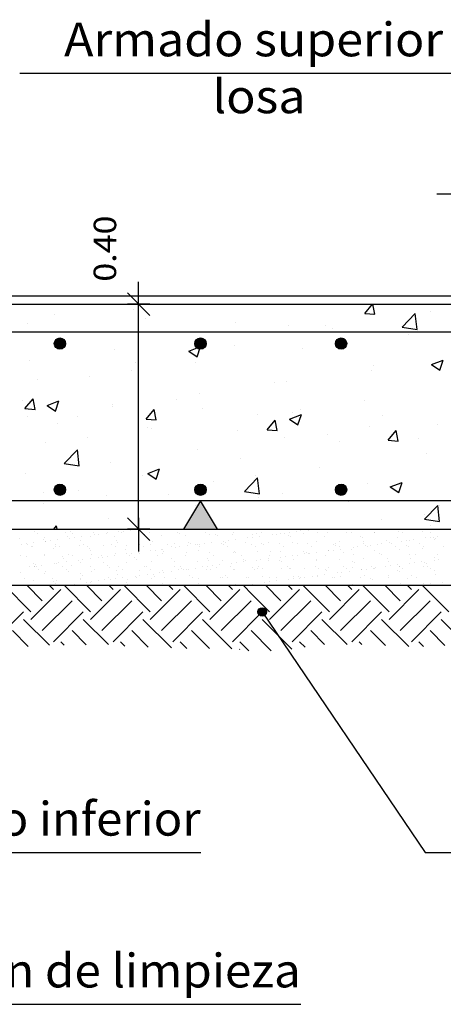
# Model space of a CAD drawing. Units: millimetres. Extents: x 5.6 to 21.8, y 6.2 to 26.5.
# Drawn here: x 12.6 to 15.1, y 6.2 to 12 of the extents above; entities that cross this region are included whole.
import ezdxf
from ezdxf.enums import TextEntityAlignment as Align

# ---------------------------------------------------------------- set-up
doc = ezdxf.new("R2010")
doc.units = ezdxf.units.MM
for name, color, linetype in [('0-CYPE0', 1, 'CONTINUOUS'), ('0-CYPE1', 2, 'CONTINUOUS'), ('0-CYPE2', 4, 'CONTINUOUS'), ('0-CYPE4', 6, 'CONTINUOUS')]:
    doc.layers.add(name, color=color, linetype=linetype)
doc.styles.add('CYPETXT', font='romans', dxfattribs={"height": 0.2})

msp = doc.modelspace()

# ---------------------------------------------------------------- hatches: boundary and pattern name
at = {"layer": '0-CYPE1'}
msp.add_hatch(color=256, dxfattribs=at).paths.add_polyline_path([(13.5631, 9.0273), (13.7631, 9.0273), (13.6631, 9.194)], flags=0)
at = {"layer": '0-CYPE2'}
h = msp.add_hatch(color=256, dxfattribs=at)
edge = h.paths.add_edge_path(flags=0)
edge.add_arc((12.8298, 10.1273), 0.0333, 0, 360)
h = msp.add_hatch(color=256, dxfattribs=at)
edge = h.paths.add_edge_path(flags=0)
edge.add_arc((13.6631, 10.1273), 0.0333, 0, 360)
h = msp.add_hatch(color=256, dxfattribs=at)
edge = h.paths.add_edge_path(flags=0)
edge.add_arc((14.4965, 10.1273), 0.0333, 0, 360)
h = msp.add_hatch(color=256, dxfattribs=at)
edge = h.paths.add_edge_path(flags=0)
edge.add_arc((12.8298, 9.2606), 0.0333, 0, 360)
h = msp.add_hatch(color=256, dxfattribs=at)
edge = h.paths.add_edge_path(flags=0)
edge.add_arc((13.6631, 9.2606), 0.0333, 0, 360)
h = msp.add_hatch(color=256, dxfattribs=at)
edge = h.paths.add_edge_path(flags=0)
edge.add_arc((14.4965, 9.2606), 0.0333, 0, 360)
h = msp.add_hatch(color=256, dxfattribs=at)
edge = h.paths.add_edge_path(flags=0)
edge.add_arc((14.0288, 8.5361), 0.025, 0, 360)

# ---------------------------------------------------------------- linework, layer by layer
at = {"layer": '0-CYPE0'}
for p, q in [((11.0131, 10.4106), (16.3131, 10.4106)), ((12.6598, 10.358), (12.6598, 10.358)), ((13.5066, 10.3606), (13.5066, 10.3606)), ((14.6362, 10.3061), (14.682, 10.3606)), ((14.696, 10.3009), (14.685, 10.3606)), ((14.7716, 10.3606), (14.7716, 10.3606)), ((12.801, 10.2997), (12.801, 10.2997)), ((13.269, 10.3287), (13.269, 10.3287)), ((13.3348, 10.2771), (13.3348, 10.2771)), ((14.6362, 10.3061), (14.696, 10.3009)), ((14.6907, 10.2986), (14.6907, 10.2986)), ((14.8581, 10.2251), (14.936, 10.3062)), ((14.947, 10.2113), (14.936, 10.3062)), ((15.0288, 10.3165), (15.0288, 10.3165)), ((12.6374, 10.2455), (12.6374, 10.2455)), ((13.8686, 10.2546), (13.8686, 10.2546)), ((14.1856, 10.2346), (14.1856, 10.2346)), ((14.4024, 10.232), (14.4024, 10.232)), ((14.4457, 10.2164), (14.4457, 10.2164)), ((14.8581, 10.2251), (14.947, 10.2113)), ((13.6722, 10.1641), (13.6722, 10.1641)), ((14.8956, 10.183), (14.8956, 10.183)), ((14.9362, 10.2095), (14.9362, 10.2095)), ((13.5941, 10.0825), (13.6641, 10.1094)), ((13.6439, 10.049), (13.6641, 10.1094)), ((13.8625, 10.1163), (13.8625, 10.1163)), ((14.2665, 10.1002), (14.2665, 10.1002)), ((14.5169, 10.1332), (14.5169, 10.1332)), ((13.1528, 10.0892), (13.1528, 10.0892)), ((13.5941, 10.0825), (13.6439, 10.049)), ((12.6477, 10.0251), (12.6477, 10.0251)), ((13.2793, 10.0162), (13.2793, 10.0162)), ((13.635, 10.0171), (13.635, 10.0171)), ((14.6853, 9.9968), (14.6853, 9.9968)), ((15.0312, 10.0024), (15.1013, 10.0293)), ((15.0313, 10.0024), (15.081, 9.9689)), ((15.081, 9.9689), (15.1013, 10.0293)), ((13.0059, 9.9342), (13.0059, 9.9342)), ((13.2562, 9.9672), (13.2562, 9.9672)), ((14.6785, 9.9657), (14.6785, 9.9657)), ((12.6961, 9.9161), (12.6961, 9.9161)), ((14.1021, 9.8967), (14.1021, 9.8967)), ((14.1734, 9.9017), (14.1734, 9.9017)), ((13.66, 9.8312), (13.66, 9.8312)), ((12.6062, 9.7887), (12.6062, 9.7887)), ((12.6232, 9.7422), (12.6714, 9.7996)), ((12.683, 9.737), (12.6714, 9.7996)), ((12.7539, 9.76), (12.8239, 9.7869)), ((12.7539, 9.76), (12.8036, 9.7264)), ((12.8036, 9.7264), (12.8239, 9.7869)), ((13.14, 9.7661), (13.14, 9.7661)), ((13.1406, 9.7563), (13.1406, 9.7563)), ((13.5189, 9.7966), (13.5189, 9.7966)), ((14.6325, 9.7886), (14.6325, 9.7886)), ((12.6232, 9.7422), (12.683, 9.737)), ((12.6355, 9.6923), (12.6355, 9.6923)), ((12.9357, 9.6965), (12.9357, 9.6965)), ((13.3404, 9.6794), (13.3887, 9.7369)), ((13.4002, 9.6742), (13.3887, 9.7369)), ((13.6739, 9.7436), (13.6739, 9.7436)), ((14.0035, 9.7058), (14.0035, 9.7058)), ((14.191, 9.6799), (14.261, 9.7068)), ((14.2077, 9.721), (14.2077, 9.721)), ((14.2408, 9.6464), (14.2611, 9.7068)), ((14.2538, 9.7388), (14.2538, 9.7388)), ((14.7415, 9.6985), (14.7415, 9.6985)), ((12.8171, 9.6544), (12.8171, 9.6544)), ((13.3405, 9.6795), (13.4002, 9.6742)), ((13.3509, 9.6318), (13.3509, 9.6318)), ((14.0577, 9.6167), (14.1059, 9.6741)), ((14.1175, 9.6115), (14.1059, 9.6741)), ((14.191, 9.6799), (14.2408, 9.6464)), ((14.6664, 9.6328), (14.6664, 9.6328)), ((15.0672, 9.6469), (15.0672, 9.6469)), ((13.3719, 9.6226), (13.3719, 9.6226)), ((13.8847, 9.6092), (13.8847, 9.6092)), ((14.0577, 9.6167), (14.1175, 9.6115)), ((14.4185, 9.5867), (14.4185, 9.5867)), ((14.775, 9.5539), (14.8232, 9.6114)), ((14.8348, 9.5487), (14.8232, 9.6114)), ((12.7428, 9.5398), (12.7428, 9.5398)), ((12.9932, 9.5728), (12.9932, 9.5728)), ((14.1613, 9.5688), (14.1613, 9.5688)), ((14.484, 9.5468), (14.484, 9.5468)), ((14.775, 9.554), (14.8348, 9.5487)), ((14.9524, 9.5641), (14.9524, 9.5641)), ((12.8562, 9.4165), (12.9341, 9.4976)), ((12.9451, 9.4027), (12.9341, 9.4976)), ((13.6478, 9.4984), (13.6478, 9.4984)), ((15.001, 9.4773), (15.001, 9.4773)), ((12.8562, 9.4165), (12.9451, 9.4027)), ((13.1285, 9.4234), (13.1285, 9.4234)), ((13.9008, 9.4467), (13.9008, 9.4467)), ((12.6233, 9.3594), (12.6233, 9.3594)), ((13.3176, 9.3466), (13.3176, 9.3466)), ((13.3508, 9.3574), (13.4208, 9.3843)), ((13.3508, 9.3574), (13.4006, 9.3238)), ((13.4006, 9.3238), (13.4208, 9.3843)), ((13.9907, 9.3443), (13.9907, 9.3443)), ((14.3695, 9.3942), (14.3695, 9.3942)), ((13.7404, 9.3114), (13.7404, 9.3114)), ((13.9234, 9.2509), (14.0013, 9.3321)), ((14.0124, 9.2371), (14.0013, 9.3321)), ((14.6542, 9.2999), (14.6542, 9.2999)), ((14.7879, 9.2773), (14.858, 9.3042)), ((14.8377, 9.2437), (14.858, 9.3042)), ((12.7344, 9.2465), (12.7344, 9.2465)), ((12.9411, 9.2578), (12.9411, 9.2578)), ((13.1088, 9.2282), (13.1088, 9.2282)), ((13.4749, 9.2353), (13.4749, 9.2353)), ((13.9234, 9.251), (14.0124, 9.2372)), ((14.1491, 9.2359), (14.1491, 9.2359)), ((14.7879, 9.2773), (14.8377, 9.2437)), ((12.7301, 9.1784), (12.7301, 9.1784)), ((13.6357, 9.1655), (13.6357, 9.1655)), ((14.0087, 9.2127), (14.0087, 9.2127)), ((14.5426, 9.1902), (14.5426, 9.1902)), ((14.9907, 9.0854), (15.0686, 9.1666)), ((15.0796, 9.0716), (15.0686, 9.1666)), ((15.0764, 9.1676), (15.0764, 9.1676)), ((14.9883, 9.1159), (14.9883, 9.1159)), ((13.1163, 9.0905), (13.1163, 9.0905)), ((14.7379, 9.0829), (14.7379, 9.0829)), ((14.9907, 9.0854), (15.0796, 9.0716)), ((15.0259, 9.0502), (15.0259, 9.0502)), ((12.6123, 9.0273), (12.6123, 9.0273)), ((12.6611, 9.0273), (12.6611, 9.0273)), ((12.6806, 9.0125), (12.6806, 9.0125)), ((12.6983, 9.004), (12.6983, 9.004)), ((12.7932, 9.0273), (12.8102, 9.0475)), ((12.8139, 9.0273), (12.8102, 9.0475)), ((12.8644, 9.0043), (12.8644, 9.0043)), ((12.8941, 9.0107), (12.8941, 9.0107)), ((12.9039, 9.0016), (12.9039, 9.0016)), ((13.0305, 9.0046), (13.0305, 9.0046)), ((13.0332, 8.9928), (13.0332, 8.9928)), ((13.034, 9.0273), (13.034, 9.0273)), ((13.0609, 8.9965), (13.0609, 8.9965)), ((13.073, 9.0273), (13.073, 9.0273)), ((13.1043, 9.0022), (13.1043, 9.0022)), ((13.1106, 9.0059), (13.1106, 9.0059)), ((13.1767, 9.0117), (13.1767, 9.0117)), ((13.1966, 9.0049), (13.1966, 9.0049)), ((13.2045, 9.0154), (13.2045, 9.0154)), ((13.2479, 9.0211), (13.2479, 9.0211)), ((13.2951, 9.0273), (13.2951, 9.0273)), ((13.324, 9.0041), (13.324, 9.0041)), ((13.3338, 8.9951), (13.3338, 8.9951)), ((13.3627, 9.0052), (13.3627, 9.0052)), ((13.4849, 9.0273), (13.4849, 9.0273)), ((13.5288, 9.0055), (13.5288, 9.0055)), ((13.5406, 8.9994), (13.5406, 8.9994)), ((13.5763, 8.9921), (13.5763, 8.9921)), ((13.6948, 9.0058), (13.6948, 9.0058)), ((13.7159, 8.9939), (13.7159, 8.9939)), ((13.754, 8.9976), (13.754, 8.9976)), ((13.8523, 8.9932), (13.8523, 8.9932)), ((13.8609, 9.0061), (13.8609, 9.0061)), ((13.8967, 9.0273), (13.8967, 9.0273)), ((13.9705, 8.9928), (13.9705, 8.9928)), ((13.9964, 8.9984), (13.9964, 8.9984)), ((14.027, 9.0064), (14.027, 9.0064)), ((14.0873, 8.9935), (14.0873, 8.9935)), ((14.115, 8.9972), (14.115, 8.9972)), ((14.136, 9.0002), (14.136, 9.0002)), ((14.1584, 9.0029), (14.1584, 9.0029)), ((14.184, 8.991), (14.184, 8.991)), ((14.1931, 9.0067), (14.1931, 9.0067)), ((14.2308, 9.0124), (14.2308, 9.0124)), ((14.2586, 9.0161), (14.2586, 9.0161)), ((14.2724, 8.9996), (14.2724, 8.9996)), ((14.299, 9.0273), (14.299, 9.0273)), ((14.302, 9.0218), (14.302, 9.0218)), ((14.3086, 9.0273), (14.3086, 9.0273)), ((14.344, 9.0273), (14.344, 9.0273)), ((14.3592, 9.007), (14.3592, 9.007)), ((14.4165, 9.0048), (14.4165, 9.0048)), ((14.5253, 9.0073), (14.5253, 9.0073)), ((14.5561, 9.0065), (14.5561, 9.0065)), ((14.6914, 9.0076), (14.6914, 9.0076)), ((14.6925, 9.0059), (14.6925, 9.0059)), ((14.7204, 9.0273), (14.7204, 9.0273)), ((14.7786, 9.0273), (14.7786, 9.0273)), ((14.7841, 9.0223), (14.7841, 9.0223)), ((14.8365, 9.0111), (14.8365, 9.0111)), ((14.8574, 9.0079), (14.8574, 9.0079)), ((14.9761, 9.0129), (14.9761, 9.0129)), ((14.9908, 9.0266), (14.9908, 9.0266)), ((15.0235, 9.0082), (15.0235, 9.0082)), ((12.5921, 8.9743), (12.5921, 8.9743)), ((12.6025, 8.9361), (12.6025, 8.9361)), ((12.6302, 8.9398), (12.6302, 8.9398)), ((12.6379, 8.9363), (12.6379, 8.9363)), ((12.6736, 8.9455), (12.6736, 8.9455)), ((12.7337, 8.9638), (12.7337, 8.9638)), ((12.7361, 8.9795), (12.7361, 8.9795)), ((12.7436, 8.9548), (12.7436, 8.9548)), ((12.746, 8.955), (12.746, 8.955)), ((12.7738, 8.9587), (12.7738, 8.9587)), ((12.804, 8.9366), (12.804, 8.9366)), ((12.8172, 8.9644), (12.8172, 8.9644)), ((12.8757, 8.9813), (12.8757, 8.9813)), ((12.8896, 8.9739), (12.8896, 8.9739)), ((12.9174, 8.9776), (12.9174, 8.9776)), ((12.9503, 8.9591), (12.9503, 8.9591)), ((12.9607, 8.9833), (12.9607, 8.9833)), ((12.9701, 8.9369), (12.9701, 8.9369)), ((13.0122, 8.9806), (13.0122, 8.9806)), ((13.0874, 8.933), (13.0874, 8.933)), ((13.1362, 8.9372), (13.1362, 8.9372)), ((13.1562, 8.9858), (13.1562, 8.9858)), ((13.1637, 8.9573), (13.1637, 8.9573)), ((13.1735, 8.9483), (13.1735, 8.9483)), ((13.2239, 8.9324), (13.2239, 8.9324)), ((13.2958, 8.9876), (13.2958, 8.9876)), ((13.3023, 8.9375), (13.3023, 8.9375)), ((13.3679, 8.9376), (13.3679, 8.9376)), ((13.3802, 8.9526), (13.3802, 8.9526)), ((13.4322, 8.9869), (13.4322, 8.9869)), ((13.4684, 8.9378), (13.4684, 8.9378)), ((13.5075, 8.9394), (13.5075, 8.9394)), ((13.5937, 8.9507), (13.5937, 8.9507)), ((13.6035, 8.9417), (13.6035, 8.9417)), ((13.6345, 8.9382), (13.6345, 8.9382)), ((13.644, 8.9387), (13.644, 8.9387)), ((13.6566, 8.9368), (13.6566, 8.9368)), ((13.6843, 8.9405), (13.6843, 8.9405)), ((13.7277, 8.9462), (13.7277, 8.9462)), ((13.7638, 8.9885), (13.7638, 8.9885)), ((13.788, 8.9439), (13.788, 8.9439)), ((13.8001, 8.9557), (13.8001, 8.9557)), ((13.8005, 8.9385), (13.8005, 8.9385)), ((13.8102, 8.946), (13.8102, 8.946)), ((13.8279, 8.9594), (13.8279, 8.9594)), ((13.8713, 8.9651), (13.8713, 8.9651)), ((13.9276, 8.9457), (13.9276, 8.9457)), ((13.9437, 8.9746), (13.9437, 8.9746)), ((13.9666, 8.9388), (13.9666, 8.9388)), ((13.9715, 8.9783), (13.9715, 8.9783)), ((14.0148, 8.984), (14.0148, 8.984)), ((14.0236, 8.9442), (14.0236, 8.9442)), ((14.0335, 8.9352), (14.0335, 8.9352)), ((14.064, 8.945), (14.064, 8.945)), ((14.1327, 8.9391), (14.1327, 8.9391)), ((14.1938, 8.982), (14.1938, 8.982)), ((14.2081, 8.9502), (14.2081, 8.9502)), ((14.2402, 8.9395), (14.2402, 8.9395)), ((14.2988, 8.9394), (14.2988, 8.9394)), ((14.3477, 8.952), (14.3477, 8.952)), ((14.4005, 8.9863), (14.4005, 8.9863)), ((14.4536, 8.9377), (14.4536, 8.9377)), ((14.4649, 8.9397), (14.4649, 8.9397)), ((14.4841, 8.9513), (14.4841, 8.9513)), ((14.6139, 8.9845), (14.6139, 8.9845)), ((14.6237, 8.9755), (14.6237, 8.9755)), ((14.6282, 8.9565), (14.6282, 8.9565)), ((14.631, 8.94), (14.631, 8.94)), ((14.6701, 8.9329), (14.6701, 8.9329)), ((14.7107, 8.9375), (14.7107, 8.9375)), ((14.7385, 8.9411), (14.7385, 8.9411)), ((14.7678, 8.9583), (14.7678, 8.9583)), ((14.7818, 8.9469), (14.7818, 8.9469)), ((14.7971, 8.9403), (14.7971, 8.9403)), ((14.8305, 8.9797), (14.8305, 8.9797)), ((14.8543, 8.9564), (14.8543, 8.9564)), ((14.882, 8.96), (14.882, 8.96)), ((14.9042, 8.9577), (14.9042, 8.9577)), ((14.9254, 8.9658), (14.9254, 8.9658)), ((14.9631, 8.9406), (14.9631, 8.9406)), ((14.9978, 8.9753), (14.9978, 8.9753)), ((15.0256, 8.9789), (15.0256, 8.9789)), ((15.0439, 8.9779), (15.0439, 8.9779)), ((15.0483, 8.9628), (15.0483, 8.9628)), ((15.0537, 8.9689), (15.0537, 8.9689)), ((15.0689, 8.9847), (15.0689, 8.9847)), ((12.6604, 8.922), (12.6604, 8.922)), ((12.6674, 8.9267), (12.6674, 8.9267)), ((12.7395, 8.8767), (12.7395, 8.8767)), ((12.79, 8.9123), (12.79, 8.9123)), ((12.8038, 8.9261), (12.8038, 8.9261)), ((12.8265, 8.9223), (12.8265, 8.9223)), ((12.8791, 8.8785), (12.8791, 8.8785)), ((12.9478, 8.9313), (12.9478, 8.9313)), ((12.9926, 8.9226), (12.9926, 8.9226)), ((13.0034, 8.9105), (13.0034, 8.9105)), ((13.0132, 8.9015), (13.0132, 8.9015)), ((13.0155, 8.8778), (13.0155, 8.8778)), ((13.1587, 8.9229), (13.1587, 8.9229)), ((13.1596, 8.883), (13.1596, 8.883)), ((13.2199, 8.9058), (13.2199, 8.9058)), ((13.2259, 8.8801), (13.2259, 8.8801)), ((13.2537, 8.8838), (13.2537, 8.8838)), ((13.297, 8.8895), (13.297, 8.8895)), ((13.2992, 8.8848), (13.2992, 8.8848)), ((13.3248, 8.9232), (13.3248, 8.9232)), ((13.3695, 8.899), (13.3695, 8.899)), ((13.3972, 8.9027), (13.3972, 8.9027)), ((13.4333, 8.9039), (13.4333, 8.9039)), ((13.4356, 8.8842), (13.4356, 8.8842)), ((13.4406, 8.9084), (13.4406, 8.9084)), ((13.4432, 8.8949), (13.4432, 8.8949)), ((13.4909, 8.9235), (13.4909, 8.9235)), ((13.513, 8.9179), (13.513, 8.9179)), ((13.5408, 8.9216), (13.5408, 8.9216)), ((13.5796, 8.8894), (13.5796, 8.8894)), ((13.5841, 8.9273), (13.5841, 8.9273)), ((13.6499, 8.8992), (13.6499, 8.8992)), ((13.6569, 8.9238), (13.6569, 8.9238)), ((13.7193, 8.8911), (13.7193, 8.8911)), ((13.823, 8.9241), (13.823, 8.9241)), ((13.8557, 8.8905), (13.8557, 8.8905)), ((13.8633, 8.8974), (13.8633, 8.8974)), ((13.8731, 8.8884), (13.8731, 8.8884)), ((13.9891, 8.9244), (13.9891, 8.9244)), ((13.9997, 8.8957), (13.9997, 8.8957)), ((14.0799, 8.8927), (14.0799, 8.8927)), ((14.1393, 8.8975), (14.1393, 8.8975)), ((14.1552, 8.9247), (14.1552, 8.9247)), ((14.2362, 8.8732), (14.2362, 8.8732)), ((14.2758, 8.8968), (14.2758, 8.8968)), ((14.28, 8.8808), (14.28, 8.8808)), ((14.2933, 8.8908), (14.2933, 8.8908)), ((14.3031, 8.8818), (14.3031, 8.8818)), ((14.3078, 8.8844), (14.3078, 8.8844)), ((14.3213, 8.925), (14.3213, 8.925)), ((14.3511, 8.8902), (14.3511, 8.8902)), ((14.4023, 8.8735), (14.4023, 8.8735)), ((14.4198, 8.902), (14.4198, 8.902)), ((14.4236, 8.8997), (14.4236, 8.8997)), ((14.4513, 8.9033), (14.4513, 8.9033)), ((14.4634, 8.9286), (14.4634, 8.9286)), ((14.4874, 8.9253), (14.4874, 8.9253)), ((14.4947, 8.9091), (14.4947, 8.9091)), ((14.5098, 8.8861), (14.5098, 8.8861)), ((14.5594, 8.9038), (14.5594, 8.9038)), ((14.5671, 8.9186), (14.5671, 8.9186)), ((14.5683, 8.8738), (14.5683, 8.8738)), ((14.5949, 8.9222), (14.5949, 8.9222)), ((14.6383, 8.928), (14.6383, 8.928)), ((14.6535, 8.9256), (14.6535, 8.9256)), ((14.6959, 8.9031), (14.6959, 8.9031)), ((14.7232, 8.8843), (14.7232, 8.8843)), ((14.7331, 8.8753), (14.7331, 8.8753)), ((14.7344, 8.8741), (14.7344, 8.8741)), ((14.8196, 8.9259), (14.8196, 8.9259)), ((14.8399, 8.9083), (14.8399, 8.9083)), ((14.8836, 8.9311), (14.8836, 8.9311)), ((14.8934, 8.9221), (14.8934, 8.9221)), ((14.9005, 8.8744), (14.9005, 8.8744)), ((14.9398, 8.8796), (14.9398, 8.8796)), ((14.9795, 8.9101), (14.9795, 8.9101)), ((14.9856, 8.9263), (14.9856, 8.9263)), ((15.0666, 8.8747), (15.0666, 8.8747)), ((15.1001, 8.9264), (15.1001, 8.9264)), ((12.5954, 8.8715), (12.5954, 8.8715)), ((12.6296, 8.8655), (12.6296, 8.8655)), ((12.6707, 8.824), (12.6707, 8.824)), ((12.6827, 8.8169), (12.6827, 8.8169)), ((12.7414, 8.8704), (12.7414, 8.8704)), ((12.7952, 8.8234), (12.7952, 8.8234)), ((12.8072, 8.8233), (12.8072, 8.8233)), ((12.823, 8.8271), (12.823, 8.8271)), ((12.843, 8.8637), (12.843, 8.8637)), ((12.8529, 8.8547), (12.8529, 8.8547)), ((12.8663, 8.8328), (12.8663, 8.8328)), ((12.9075, 8.8707), (12.9075, 8.8707)), ((12.9388, 8.8423), (12.9388, 8.8423)), ((12.9512, 8.8285), (12.9512, 8.8285)), ((12.9665, 8.846), (12.9665, 8.846)), ((13.0099, 8.8517), (13.0099, 8.8517)), ((13.0596, 8.859), (13.0596, 8.859)), ((13.0736, 8.871), (13.0736, 8.871)), ((13.0823, 8.8612), (13.0823, 8.8612)), ((13.0908, 8.8303), (13.0908, 8.8303)), ((13.1101, 8.8649), (13.1101, 8.8649)), ((13.1535, 8.8706), (13.1535, 8.8706)), ((13.2272, 8.8296), (13.2272, 8.8296)), ((13.2397, 8.8713), (13.2397, 8.8713)), ((13.273, 8.8571), (13.273, 8.8571)), ((13.2828, 8.8481), (13.2828, 8.8481)), ((13.3713, 8.8348), (13.3713, 8.8348)), ((13.4057, 8.8716), (13.4057, 8.8716)), ((13.4896, 8.8524), (13.4896, 8.8524)), ((13.5109, 8.8366), (13.5109, 8.8366)), ((13.5718, 8.8719), (13.5718, 8.8719)), ((13.6473, 8.8359), (13.6473, 8.8359)), ((13.703, 8.8506), (13.703, 8.8506)), ((13.7128, 8.8416), (13.7128, 8.8416)), ((13.7379, 8.8722), (13.7379, 8.8722)), ((13.7769, 8.8146), (13.7769, 8.8146)), ((13.7914, 8.8411), (13.7914, 8.8411)), ((13.8493, 8.8241), (13.8493, 8.8241)), ((13.8771, 8.8277), (13.8771, 8.8277)), ((13.904, 8.8725), (13.904, 8.8725)), ((13.9195, 8.8459), (13.9195, 8.8459)), ((13.9204, 8.8335), (13.9204, 8.8335)), ((13.931, 8.8429), (13.931, 8.8429)), ((13.9929, 8.843), (13.9929, 8.843)), ((14.0206, 8.8466), (14.0206, 8.8466)), ((14.064, 8.8524), (14.064, 8.8524)), ((14.0674, 8.8423), (14.0674, 8.8423)), ((14.0701, 8.8728), (14.0701, 8.8728)), ((14.1329, 8.844), (14.1329, 8.844)), ((14.1364, 8.8619), (14.1364, 8.8619)), ((14.1428, 8.835), (14.1428, 8.835)), ((14.1642, 8.8655), (14.1642, 8.8655)), ((14.2076, 8.8713), (14.2076, 8.8713)), ((14.2115, 8.8475), (14.2115, 8.8475)), ((14.3495, 8.8393), (14.3495, 8.8393)), ((14.3511, 8.8492), (14.3511, 8.8492)), ((14.4875, 8.8486), (14.4875, 8.8486)), ((14.5629, 8.8375), (14.5629, 8.8375)), ((14.5727, 8.8285), (14.5727, 8.8285)), ((14.6315, 8.8538), (14.6315, 8.8538)), ((14.7711, 8.8555), (14.7711, 8.8555)), ((14.7795, 8.8328), (14.7795, 8.8328)), ((14.831, 8.8152), (14.831, 8.8152)), ((14.9034, 8.8248), (14.9034, 8.8248)), ((14.9076, 8.8549), (14.9076, 8.8549)), ((14.9312, 8.8284), (14.9312, 8.8284)), ((14.9745, 8.8341), (14.9745, 8.8341)), ((14.9929, 8.8309), (14.9929, 8.8309)), ((15.0027, 8.8219), (15.0027, 8.8219)), ((15.047, 8.8437), (15.047, 8.8437)), ((15.0516, 8.8601), (15.0516, 8.8601)), ((15.0747, 8.8473), (15.0747, 8.8473)), ((12.5988, 8.7688), (12.5988, 8.7688)), ((12.6517, 8.8045), (12.6517, 8.8045)), ((12.6794, 8.8082), (12.6794, 8.8082)), ((12.681, 8.8028), (12.681, 8.8028)), ((12.6925, 8.8079), (12.6925, 8.8079)), ((12.7035, 8.7884), (12.7035, 8.7884)), ((12.7228, 8.8139), (12.7228, 8.8139)), ((12.7389, 8.7653), (12.7389, 8.7653)), ((12.7428, 8.774), (12.7428, 8.774)), ((12.8471, 8.8031), (12.8471, 8.8031)), ((12.8696, 8.7888), (12.8696, 8.7888)), ((12.8824, 8.7757), (12.8824, 8.7757)), ((12.8993, 8.8121), (12.8993, 8.8121)), ((12.9524, 8.7635), (12.9524, 8.7635)), ((13.0132, 8.8034), (13.0132, 8.8034)), ((13.0189, 8.7751), (13.0189, 8.7751)), ((13.0357, 8.7891), (13.0357, 8.7891)), ((13.1127, 8.8103), (13.1127, 8.8103)), ((13.1225, 8.8013), (13.1225, 8.8013)), ((13.1629, 8.7803), (13.1629, 8.7803)), ((13.1689, 8.7588), (13.1689, 8.7588)), ((13.1793, 8.8037), (13.1793, 8.8037)), ((13.2018, 8.7894), (13.2018, 8.7894)), ((13.3025, 8.7821), (13.3025, 8.7821)), ((13.3292, 8.8056), (13.3292, 8.8056)), ((13.3454, 8.804), (13.3454, 8.804)), ((13.3462, 8.7579), (13.3462, 8.7579)), ((13.3678, 8.7897), (13.3678, 8.7897)), ((13.3823, 8.757), (13.3823, 8.757)), ((13.4186, 8.7674), (13.4186, 8.7674)), ((13.439, 8.7814), (13.439, 8.7814)), ((13.4464, 8.771), (13.4464, 8.771)), ((13.4898, 8.7768), (13.4898, 8.7768)), ((13.5114, 8.8043), (13.5114, 8.8043)), ((13.5339, 8.79), (13.5339, 8.79)), ((13.5426, 8.8038), (13.5426, 8.8038)), ((13.5525, 8.7948), (13.5525, 8.7948)), ((13.5622, 8.7863), (13.5622, 8.7863)), ((13.583, 8.7866), (13.583, 8.7866)), ((13.59, 8.7899), (13.59, 8.7899)), ((13.6333, 8.7957), (13.6333, 8.7957)), ((13.6775, 8.8046), (13.6775, 8.8046)), ((13.7, 8.7903), (13.7, 8.7903)), ((13.7058, 8.8052), (13.7058, 8.8052)), ((13.7226, 8.7884), (13.7226, 8.7884)), ((13.7335, 8.8088), (13.7335, 8.8088)), ((13.7592, 8.7991), (13.7592, 8.7991)), ((13.8436, 8.8049), (13.8436, 8.8049)), ((13.859, 8.7877), (13.859, 8.7877)), ((13.8661, 8.7906), (13.8661, 8.7906)), ((13.9726, 8.7972), (13.9726, 8.7972)), ((13.9824, 8.7882), (13.9824, 8.7882)), ((14.0031, 8.7929), (14.0031, 8.7929)), ((14.0097, 8.8052), (14.0097, 8.8052)), ((14.0322, 8.7909), (14.0322, 8.7909)), ((14.1427, 8.7947), (14.1427, 8.7947)), ((14.1758, 8.8055), (14.1758, 8.8055)), ((14.1892, 8.7925), (14.1892, 8.7925)), ((14.1983, 8.7912), (14.1983, 8.7912)), ((14.2791, 8.794), (14.2791, 8.794)), ((14.3419, 8.8058), (14.3419, 8.8058)), ((14.3644, 8.7915), (14.3644, 8.7915)), ((14.4003, 8.7585), (14.4003, 8.7585)), ((14.4026, 8.7907), (14.4026, 8.7907)), ((14.4124, 8.7817), (14.4124, 8.7817)), ((14.4232, 8.7992), (14.4232, 8.7992)), ((14.4727, 8.7681), (14.4727, 8.7681)), ((14.5005, 8.7717), (14.5005, 8.7717)), ((14.508, 8.8061), (14.508, 8.8061)), ((14.5305, 8.7918), (14.5305, 8.7918)), ((14.5439, 8.7774), (14.5439, 8.7774)), ((14.5628, 8.801), (14.5628, 8.801)), ((14.6163, 8.787), (14.6163, 8.787)), ((14.6191, 8.786), (14.6191, 8.786)), ((14.6441, 8.7906), (14.6441, 8.7906)), ((14.674, 8.8064), (14.674, 8.8064)), ((14.6874, 8.7963), (14.6874, 8.7963)), ((14.6965, 8.7921), (14.6965, 8.7921)), ((14.6992, 8.8004), (14.6992, 8.8004)), ((14.7599, 8.8059), (14.7599, 8.8059)), ((14.7876, 8.8095), (14.7876, 8.8095)), ((14.8325, 8.7841), (14.8325, 8.7841)), ((14.8401, 8.8067), (14.8401, 8.8067)), ((14.8424, 8.7751), (14.8424, 8.7751)), ((14.8433, 8.8055), (14.8433, 8.8055)), ((14.8626, 8.7924), (14.8626, 8.7924)), ((14.9829, 8.8073), (14.9829, 8.8073)), ((15.0062, 8.807), (15.0062, 8.807)), ((15.0287, 8.7927), (15.0287, 8.7927)), ((15.0491, 8.7794), (15.0491, 8.7794)), ((15.055, 8.7573), (15.055, 8.7573)), ((12.6184, 8.7366), (12.6184, 8.7366)), ((12.6741, 8.7212), (12.6741, 8.7212)), ((12.7845, 8.7369), (12.7845, 8.7369)), ((12.792, 8.7167), (12.792, 8.7167)), ((12.8019, 8.7077), (12.8019, 8.7077)), ((12.8105, 8.7205), (12.8105, 8.7205)), ((12.9155, 8.7012), (12.9155, 8.7012)), ((12.9506, 8.7372), (12.9506, 8.7372)), ((12.9546, 8.7257), (12.9546, 8.7257)), ((12.9622, 8.7545), (12.9622, 8.7545)), ((12.988, 8.7107), (12.988, 8.7107)), ((13.0086, 8.712), (13.0086, 8.712)), ((13.0157, 8.7143), (13.0157, 8.7143)), ((13.0591, 8.7201), (13.0591, 8.7201)), ((13.0942, 8.7275), (13.0942, 8.7275)), ((13.1166, 8.7375), (13.1166, 8.7375)), ((13.1315, 8.7296), (13.1315, 8.7296)), ((13.1593, 8.7332), (13.1593, 8.7332)), ((13.2026, 8.739), (13.2026, 8.739)), ((13.222, 8.7101), (13.222, 8.7101)), ((13.2306, 8.7269), (13.2306, 8.7269)), ((13.2318, 8.7011), (13.2318, 8.7011)), ((13.2751, 8.7485), (13.2751, 8.7485)), ((13.2827, 8.7378), (13.2827, 8.7378)), ((13.3028, 8.7521), (13.3028, 8.7521)), ((13.3746, 8.7321), (13.3746, 8.7321)), ((13.3921, 8.748), (13.3921, 8.748)), ((13.4385, 8.7054), (13.4385, 8.7054)), ((13.4488, 8.7381), (13.4488, 8.7381)), ((13.5142, 8.7338), (13.5142, 8.7338)), ((13.5989, 8.7522), (13.5989, 8.7522)), ((13.6149, 8.7384), (13.6149, 8.7384)), ((13.6507, 8.7332), (13.6507, 8.7332)), ((13.652, 8.7036), (13.652, 8.7036)), ((13.781, 8.7387), (13.781, 8.7387)), ((13.7947, 8.7384), (13.7947, 8.7384)), ((13.8123, 8.7504), (13.8123, 8.7504)), ((13.8221, 8.7414), (13.8221, 8.7414)), ((13.8685, 8.6989), (13.8685, 8.6989)), ((13.9343, 8.7402), (13.9343, 8.7402)), ((13.9471, 8.739), (13.9471, 8.739)), ((13.9696, 8.7018), (13.9696, 8.7018)), ((14.0288, 8.7457), (14.0288, 8.7457)), ((14.0421, 8.7114), (14.0421, 8.7114)), ((14.0698, 8.715), (14.0698, 8.715)), ((14.0708, 8.7395), (14.0708, 8.7395)), ((14.1132, 8.7393), (14.1132, 8.7393)), ((14.1132, 8.7207), (14.1132, 8.7207)), ((14.1856, 8.7303), (14.1856, 8.7303)), ((14.2134, 8.7339), (14.2134, 8.7339)), ((14.2148, 8.7447), (14.2148, 8.7447)), ((14.2423, 8.7439), (14.2423, 8.7439)), ((14.2521, 8.7349), (14.2521, 8.7349)), ((14.2567, 8.7396), (14.2567, 8.7396)), ((14.2792, 8.7396), (14.2792, 8.7396)), ((14.3292, 8.7492), (14.3292, 8.7492)), ((14.3544, 8.7465), (14.3544, 8.7465)), ((14.3569, 8.7528), (14.3569, 8.7528)), ((14.4453, 8.7399), (14.4453, 8.7399)), ((14.4588, 8.7391), (14.4588, 8.7391)), ((14.4909, 8.7458), (14.4909, 8.7458)), ((14.5661, 8.6982), (14.5661, 8.6982)), ((14.6114, 8.7402), (14.6114, 8.7402)), ((14.6349, 8.751), (14.6349, 8.751)), ((14.6722, 8.7373), (14.6722, 8.7373)), ((14.682, 8.7283), (14.682, 8.7283)), ((14.7745, 8.7528), (14.7745, 8.7528)), ((14.7775, 8.7405), (14.7775, 8.7405)), ((14.8466, 8.7028), (14.8466, 8.7028)), ((14.8888, 8.7326), (14.8888, 8.7326)), ((14.9109, 8.7521), (14.9109, 8.7521)), ((14.9436, 8.7408), (14.9436, 8.7408)), ((14.9862, 8.7046), (14.9862, 8.7046)), ((15.0237, 8.7025), (15.0237, 8.7025)), ((15.0962, 8.7121), (15.0962, 8.7121)), ((12.6587, 8.5361), (12.5008, 8.694)), ((12.725, 8.6023), (12.6334, 8.694)), ((12.6587, 8.4919), (12.8355, 8.6686)), ((12.7913, 8.6686), (12.766, 8.694)), ((12.7759, 8.694), (12.7759, 8.694)), ((12.8168, 8.694), (12.8168, 8.694)), ((13.0123, 8.5361), (12.8544, 8.694)), ((12.8722, 8.6954), (12.8722, 8.6954)), ((13.0786, 8.6023), (12.987, 8.694)), ((13.0123, 8.4919), (13.1891, 8.6686)), ((13.1449, 8.6686), (13.1195, 8.694)), ((13.1877, 8.694), (13.1877, 8.694)), ((13.3658, 8.5361), (13.2079, 8.694)), ((13.2397, 8.694), (13.2397, 8.694)), ((13.4321, 8.6023), (13.3405, 8.694)), ((13.3658, 8.4919), (13.5426, 8.6686)), ((13.4984, 8.6686), (13.4731, 8.694)), ((13.7194, 8.5361), (13.5615, 8.694)), ((13.5996, 8.694), (13.5996, 8.694)), ((13.6618, 8.6946), (13.6618, 8.6946)), ((13.6625, 8.694), (13.6625, 8.694)), ((13.7857, 8.6023), (13.6941, 8.694)), ((13.7194, 8.4919), (13.8962, 8.6686)), ((13.852, 8.6686), (13.8266, 8.694)), ((13.9687, 8.6403), (13.915, 8.694)), ((13.9263, 8.6961), (13.9263, 8.6961)), ((14.0729, 8.5361), (13.9687, 8.6403)), ((14.0114, 8.694), (14.0114, 8.694)), ((14.1392, 8.6023), (14.0476, 8.694)), ((14.0802, 8.4991), (14.2497, 8.6686)), ((14.0819, 8.6971), (14.0819, 8.6971)), ((14.2055, 8.6686), (14.1802, 8.694)), ((14.4265, 8.5361), (14.2686, 8.694)), ((14.2967, 8.694), (14.2967, 8.694)), ((14.4928, 8.6023), (14.4012, 8.694)), ((14.4265, 8.6965), (14.4265, 8.6965)), ((14.4265, 8.4919), (14.6033, 8.6686)), ((14.5591, 8.6686), (14.5338, 8.694)), ((14.7801, 8.5361), (14.6221, 8.694)), ((14.6978, 8.694), (14.6978, 8.694)), ((14.7026, 8.6976), (14.7026, 8.6976)), ((14.7195, 8.694), (14.7195, 8.694)), ((14.8463, 8.6023), (14.7547, 8.694)), ((14.7801, 8.4919), (14.9568, 8.6686)), ((14.9126, 8.6686), (14.8873, 8.694)), ((15.1336, 8.5361), (14.9757, 8.694)), ((14.9804, 8.6968), (14.9804, 8.6968)), ((12.725, 8.4256), (12.9018, 8.6023)), ((13.0786, 8.4256), (13.2554, 8.6023)), ((13.4321, 8.4256), (13.6089, 8.6023)), ((13.7857, 8.4256), (13.9625, 8.6023)), ((14.1392, 8.4256), (14.316, 8.6023)), ((14.4928, 8.4256), (14.6696, 8.6023)), ((14.8463, 8.4256), (15.0231, 8.6023)), ((12.4378, 8.3593), (12.6145, 8.5361)), ((12.7913, 8.3593), (12.9681, 8.5361)), ((13.1449, 8.3593), (13.3216, 8.5361)), ((13.4984, 8.3593), (13.6752, 8.5361)), ((13.852, 8.3593), (14.0288, 8.5361)), ((14.2055, 8.3593), (14.3823, 8.5361)), ((14.5591, 8.3593), (14.7359, 8.5361)), ((14.9126, 8.3593), (15.0894, 8.5361)), ((12.768, 8.3384), (12.6145, 8.4919)), ((13.1172, 8.3428), (12.9681, 8.4919)), ((13.4907, 8.3229), (13.3216, 8.4919)), ((13.8497, 8.3174), (13.6752, 8.4919)), ((14.205, 8.3156), (14.0288, 8.4919)), ((14.0729, 8.4919), (14.0802, 8.4991)), ((14.5314, 8.3428), (14.3823, 8.4919)), ((14.8968, 8.3309), (14.7359, 8.4919)), ((15.2392, 8.342), (15.0894, 8.4919)), ((12.6417, 8.3321), (12.5482, 8.4256)), ((12.9862, 8.3412), (12.9018, 8.4256)), ((13.3532, 8.3278), (13.2554, 8.4256)), ((13.7155, 8.319), (13.6089, 8.4256)), ((14.0819, 8.3061), (13.9625, 8.4256)), ((14.3988, 8.3428), (14.316, 8.4256)), ((14.7589, 8.3363), (14.6696, 8.4256)), ((15.1118, 8.3369), (15.0231, 8.4256)), ((12.8553, 8.3395), (12.8355, 8.3593)), ((13.2155, 8.3328), (13.1891, 8.3593)), ((13.582, 8.3199), (13.5426, 8.3593)), ((13.9489, 8.3065), (13.8962, 8.3593)), ((14.2826, 8.3264), (14.2497, 8.3593)), ((14.6198, 8.3428), (14.6033, 8.3593)), ((14.9843, 8.3318), (14.9568, 8.3593)), ((13.8937, 8.3126), (13.8962, 8.3151))]:
    msp.add_line(p, q, dxfattribs=at)
for points in [[(12.6632, 10.3606), (12.6632, 10.3606), (12.6632, 10.3606)], [(12.7053, 10.3606), (12.7053, 10.3606), (12.7053, 10.3606)], [(12.9034, 10.3606), (12.9034, 10.3606), (12.9034, 10.3606), (12.9034, 10.3606)], [(13.0849, 10.3606), (13.0849, 10.3606), (13.0849, 10.3606)], [(13.2037, 10.3606), (13.2037, 10.3606), (13.2037, 10.3606)], [(13.5958, 10.3606), (13.5958, 10.3606), (13.5958, 10.3606), (13.5958, 10.3606)], [(13.7021, 10.3606), (13.7021, 10.3606), (13.7021, 10.3606)], [(14.2005, 10.3606), (14.2005, 10.3606), (14.2005, 10.3606)], [(14.2883, 10.3606), (14.2883, 10.3606), (14.2883, 10.3606), (14.2883, 10.3606)], [(14.3499, 10.3606), (14.3499, 10.3606), (14.3499, 10.3606)], [(14.699, 10.3606), (14.699, 10.3606), (14.699, 10.3606)], [(14.9807, 10.3606), (14.9807, 10.3606), (14.9807, 10.3606), (14.9807, 10.3606)], [(12.6617, 9.0273), (12.6617, 9.0273), (12.6617, 9.0273)], [(12.6645, 9.0273), (12.6645, 9.0273), (12.6645, 9.0273)], [(12.7984, 9.0273), (12.7984, 9.0273), (12.7984, 9.0273)], [(12.8283, 9.0273), (12.8283, 9.0273), (12.8283, 9.0273)], [(12.8759, 9.0273), (12.8759, 9.0273), (12.8759, 9.0273), (12.8759, 9.0273)], [(12.9948, 9.0273), (12.9948, 9.0273), (12.9948, 9.0273)], [(13.0873, 9.0273), (13.0873, 9.0273), (13.0873, 9.0273)], [(13.1614, 9.0273), (13.1614, 9.0273), (13.1614, 9.0273)], [(13.2103, 9.0273), (13.2103, 9.0273), (13.2103, 9.0273)], [(13.2987, 9.0273), (13.2987, 9.0273), (13.2987, 9.0273), (13.2987, 9.0273)], [(13.328, 9.0273), (13.328, 9.0273), (13.328, 9.0273)], [(13.4556, 9.0273), (13.4556, 9.0273), (13.4556, 9.0273)], [(13.4945, 9.0273), (13.4945, 9.0273), (13.4945, 9.0273)], [(13.5101, 9.0273), (13.5101, 9.0273), (13.5101, 9.0273)], [(13.6221, 9.0273), (13.6221, 9.0273), (13.6221, 9.0273)], [(13.6611, 9.0273), (13.6611, 9.0273), (13.6611, 9.0273)], [(13.7215, 9.0273), (13.7215, 9.0273), (13.7215, 9.0273), (13.7215, 9.0273)], [(13.8276, 9.0273), (13.8276, 9.0273), (13.8276, 9.0273)], [(13.8773, 9.0273), (13.8773, 9.0273), (13.8773, 9.0273), (13.8773, 9.0273)], [(13.9329, 9.0273), (13.9329, 9.0273), (13.9329, 9.0273)], [(13.9942, 9.0273), (13.9942, 9.0273), (13.9942, 9.0273)], [(14.034, 9.0273), (14.034, 9.0273), (14.034, 9.0273)], [(14.1443, 9.0273), (14.1443, 9.0273), (14.1443, 9.0273), (14.1443, 9.0273)], [(14.1608, 9.0273), (14.1608, 9.0273), (14.1608, 9.0273)], [(14.3154, 9.0273), (14.3154, 9.0273), (14.3154, 9.0273)], [(14.3273, 9.0273), (14.3273, 9.0273), (14.3273, 9.0273)], [(14.3558, 9.0273), (14.3558, 9.0273), (14.3558, 9.0273)], [(14.4458, 9.0273), (14.4458, 9.0273), (14.4458, 9.0273)], [(14.4939, 9.0273), (14.4939, 9.0273), (14.4939, 9.0273)], [(14.5672, 9.0273), (14.5672, 9.0273), (14.5672, 9.0273), (14.5672, 9.0273)], [(14.6605, 9.0273), (14.6605, 9.0273), (14.6605, 9.0273)], [(14.7207, 9.0273), (14.7207, 9.0273), (14.7207, 9.0273)], [(14.827, 9.0273), (14.827, 9.0273), (14.827, 9.0273)], [(14.8577, 9.0273), (14.8577, 9.0273), (14.8577, 9.0273)], [(14.99, 9.0273), (14.99, 9.0273), (14.99, 9.0273)], [(14.9936, 9.0273), (14.9936, 9.0273), (14.9936, 9.0273)], [(15.0509, 9.0273), (15.0509, 9.0273), (15.0509, 9.0273)], [(12.6386, 8.694), (12.6386, 8.694), (12.6386, 8.694)], [(12.8609, 8.694), (12.8609, 8.694), (12.8609, 8.694), (12.8609, 8.694)], [(12.9132, 8.694), (12.9132, 8.694), (12.9132, 8.694), (12.9132, 8.694)], [(13.0504, 8.694), (13.0504, 8.694), (13.0504, 8.694)], [(13.325, 8.694), (13.325, 8.694), (13.325, 8.694), (13.325, 8.694)], [(13.4623, 8.694), (13.4623, 8.694), (13.4623, 8.694)], [(13.7369, 8.694), (13.7369, 8.694), (13.7369, 8.694), (13.7369, 8.694)], [(13.8741, 8.694), (13.8741, 8.694), (13.8741, 8.694)], [(13.9098, 8.694), (13.9098, 8.694), (13.9098, 8.694), (13.9098, 8.694)], [(14.0853, 8.694), (14.0853, 8.694), (14.0853, 8.694)], [(14.1487, 8.694), (14.1487, 8.694), (14.1487, 8.694), (14.1487, 8.694)], [(14.286, 8.694), (14.286, 8.694), (14.286, 8.694)], [(14.4233, 8.694), (14.4233, 8.694), (14.4233, 8.694), (14.4233, 8.694)], [(14.5606, 8.694), (14.5606, 8.694), (14.5606, 8.694)], [(14.8351, 8.694), (14.8351, 8.694), (14.8351, 8.694), (14.8351, 8.694)], [(14.9587, 8.694), (14.9587, 8.694), (14.9587, 8.694), (14.9587, 8.694)], [(14.9724, 8.694), (14.9724, 8.694), (14.9724, 8.694)]]:
    msp.add_lwpolyline(points, close=True, dxfattribs=at)
at = {"layer": '0-CYPE1'}
for p, q in [((12.5917, 11.7303), (15.4279, 11.7303)), ((15.3631, 11.0123), (15.0631, 11.0123)), ((13.2965, 10.294), (13.2965, 10.494)), ((13.3631, 10.294), (13.2298, 10.4273)), ((13.3631, 10.3606), (13.2298, 10.3606)), ((13.2965, 9.0273), (13.2965, 10.3606)), ((13.3631, 8.9606), (13.2298, 9.094)), ((13.2965, 9.094), (13.2965, 8.894)), ((13.3631, 9.0273), (13.2298, 9.0273)), ((14.0288, 8.5361), (14.9951, 7.11)), ((11.5032, 7.11), (13.6642, 7.11)), ((14.9951, 7.11), (18.8601, 7.11)), ((11.2503, 6.21), (14.2573, 6.21))]:
    msp.add_line(p, q, dxfattribs=at)
msp.add_lwpolyline([(13.5631, 9.0273), (13.7631, 9.0273), (13.6631, 9.194)], close=True, dxfattribs=at)
at = {"layer": '0-CYPE2'}
for p, q in [((10.8965, 10.3606), (16.4298, 10.3606)), ((9.5631, 9.0273), (17.7631, 9.0273)), ((9.5631, 8.694), (17.7631, 8.694))]:
    msp.add_line(p, q, dxfattribs=at)
for centre, radius in [((12.8298, 10.1273), 0.0333), ((13.6631, 10.1273), 0.0333), ((14.4965, 10.1273), 0.0333), ((12.8298, 9.2606), 0.0333), ((13.6631, 9.2606), 0.0333), ((14.4965, 9.2606), 0.0333), ((14.0288, 8.5361), 0.025)]:
    msp.add_circle(centre, radius, dxfattribs=at)
at = {"layer": '0-CYPE4'}
for p, q in [((17.4131, 10.194), (9.9131, 10.194)), ((17.5465, 9.194), (9.7798, 9.194))]:
    msp.add_line(p, q, dxfattribs=at)

# ---------------------------------------------------------------- texts
at = {"layer": '0-CYPE1', "style": 'CYPETXT'}
for s, width, p, p2 in [('Armado superior ', 0.848077, (12.8548, 11.8303), (15.1648, 11.8303)), ('losa', 0.982373, (13.7338, 11.4928), (14.2858, 11.4928)), ('Armado inferior', 0.872601, (11.6032, 7.21), (13.6642, 7.21)), ('Hormigón de limpieza', 0.869615, (11.3503, 6.31), (14.2573, 6.31))]:
    msp.add_text(s, height=0.2, dxfattribs=dict(at, width=width)).set_placement(p, p2, align=Align.FIT)
at = {"layer": '0-CYPE1', "style": 'CYPETXT', "oblique": 360, "width": 0.921493}
msp.add_text('0.40', height=0.13333, rotation=89.89741, dxfattribs=at).set_placement((13.1631, 10.4942), (13.1638, 10.8862), align=Align.FIT)

doc.saveas('drawing.dxf')
